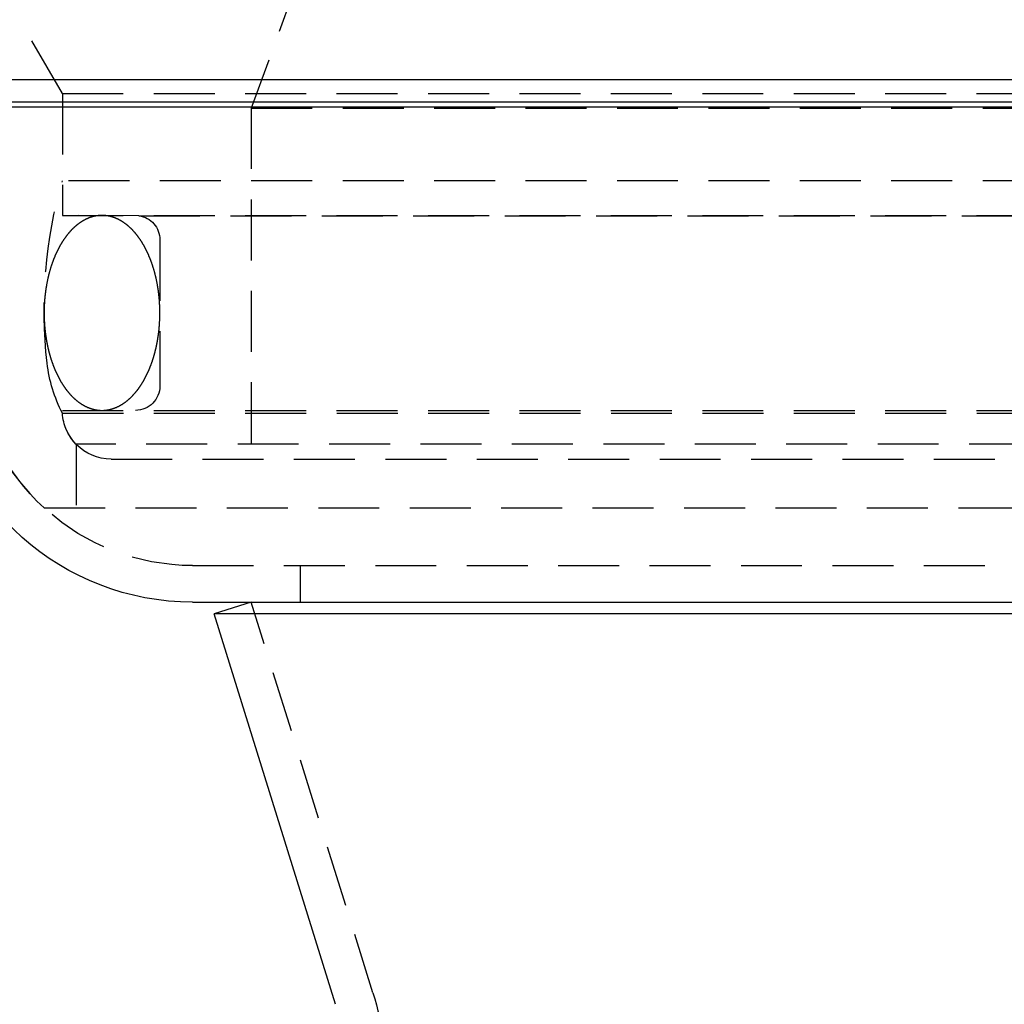
# Model space of a CAD drawing. Extents: x 1320 to 2450, y -468 to 528.
# Drawn here: x 1520 to 1560, y 326 to 366 of the extents above; entities that cross this region are included whole.
import ezdxf

# ---------------------------------------------------------------- set-up
doc = ezdxf.new("R2010")
doc.units = 0
doc.header["$LTSCALE"] = 10
doc.linetypes.add('VERDECKT', pattern=[0.375, 0.25, -0.125])
doc.layers.get('0').update_dxf_attribs({"linetype": 'CONTINUOUS'})
doc.layers.add('STEMPEL', color=3, linetype='CONTINUOUS')

# ---------------------------------------------------------------- blocks, each defined once
blk = doc.blocks.new('A$CCACDF866')
at = {"color": 1, "linetype": 'VERDECKT', "extrusion": (0, 1, -2e-16)}
for p, q in [((970.439, 120.77), (968.439, 115.276)), ((960.689, 115.87), (958.939, 118.902)), ((960.689, 115.87), (958.939, 118.902)), ((960.689, 115.87), (1057.189, 115.87)), ((960.689, 115.87), (960.689, 112.286)), ((960.689, 115.87), (1057.189, 115.87)), ((960.689, 115.87), (960.689, 110.87)), ((968.439, 115.276), (1049.439, 115.276)), ((968.439, 115.276), (968.439, 100.87)), ((1057.189, 112.286), (960.689, 112.286)), ((960.689, 110.87), (1057.189, 110.87)), ((963.832, 110.86), (960.689, 110.87)), ((963.832, 110.86), (1054.047, 110.86)), ((964.689, 109.87), (964.689, 103.87)), ((960.689, 102.87), (1057.189, 102.87)), ((960.693, 102.751), (1008.939, 102.751)), ((1056.63, 101.483), (961.249, 101.483)), ((961.249, 101.483), (961.249, 98.87)), ((962.689, 100.87), (1055.189, 100.87)), ((959.939, 98.87), (1057.939, 98.87)), ((966.026, 96.5), (1051.853, 96.5)), ((970.439, 96.5), (970.439, 95)), ((973.426, 78.973), (968.439, 95))]:
    blk.add_line(p, q, dxfattribs=at)
at = {"extrusion": (0, 1, -2e-16)}
for p, q in [((1061.167, 116.437), (956.712, 116.437)), ((1060.981, 115.313), (956.898, 115.313)), ((1060.943, 115.521), (956.936, 115.521)), ((966.026, 95), (1051.853, 95)), ((968.439, 95), (966.912, 94.525)), ((1050.967, 94.525), (966.912, 94.525)), ((971.898, 78.498), (966.912, 94.525))]:
    blk.add_line(p, q, dxfattribs=at)
at = {"color": 1}
for points in [[(962.314, 110.87, 0), (962.304, 110.87, 0), (962.293, 110.87, 0), (962.283, 110.87, 0), (962.272, 110.87, 0), (962.261, 110.869, 0), (962.251, 110.869, 0), (962.24, 110.869, 0), (962.23, 110.868, 0), (962.219, 110.867, 0), (962.208, 110.866, 0), (962.198, 110.866, 0), (962.187, 110.865, 0), (962.177, 110.864, 0), (962.166, 110.863, 0), (962.155, 110.861, 0), (962.145, 110.86, 0), (962.134, 110.859, 0), (962.124, 110.858, 0), (962.113, 110.856, 0), (962.102, 110.855, 0), (962.092, 110.853, 0), (962.081, 110.851, 0), (962.071, 110.849, 0), (962.06, 110.847, 0), (962.05, 110.846, 0), (962.039, 110.843, 0), (962.029, 110.841, 0), (962.018, 110.839, 0), (962.008, 110.837, 0), (961.997, 110.835, 0), (961.987, 110.832, 0), (961.976, 110.83, 0), (961.965, 110.827, 0), (961.955, 110.824, 0), (961.945, 110.822, 0), (961.934, 110.819, 0), (961.924, 110.816, 0), (961.913, 110.813, 0), (961.903, 110.81, 0), (961.892, 110.807, 0), (961.882, 110.804, 0), (961.871, 110.8, 0), (961.861, 110.797, 0), (961.85, 110.793, 0), (961.84, 110.79, 0), (961.83, 110.786, 0), (961.819, 110.783, 0), (961.809, 110.779, 0), (961.799, 110.775, 0), (961.788, 110.771, 0), (961.778, 110.767, 0), (961.768, 110.763, 0), (961.757, 110.759, 0), (961.747, 110.755, 0), (961.737, 110.75, 0), (961.726, 110.746, 0), (961.716, 110.741, 0), (961.706, 110.737, 0), (961.696, 110.732, 0), (961.685, 110.728, 0), (961.675, 110.723, 0), (961.665, 110.718, 0), (961.655, 110.713, 0), (961.644, 110.708, 0), (961.634, 110.703, 0), (961.624, 110.698, 0), (961.614, 110.693, 0), (961.604, 110.687, 0), (961.594, 110.682, 0), (961.584, 110.676, 0), (961.574, 110.671, 0), (961.563, 110.665, 0), (961.553, 110.66, 0), (961.543, 110.654, 0), (961.533, 110.648, 0), (961.523, 110.642, 0), (961.513, 110.636, 0), (961.503, 110.63, 0), (961.493, 110.624, 0), (961.483, 110.618, 0), (961.473, 110.611, 0), (961.464, 110.605, 0), (961.454, 110.598, 0), (961.444, 110.592, 0), (961.434, 110.585, 0), (961.424, 110.579, 0), (961.414, 110.572, 0), (961.404, 110.565, 0), (961.395, 110.558, 0), (961.385, 110.551, 0), (961.375, 110.544, 0), (961.365, 110.537, 0), (961.356, 110.53, 0), (961.346, 110.523, 0), (961.336, 110.515, 0), (961.327, 110.508, 0), (961.317, 110.501, 0), (961.307, 110.493, 0), (961.298, 110.485, 0), (961.288, 110.478, 0), (961.279, 110.47, 0), (961.269, 110.462, 0), (961.259, 110.454, 0), (961.25, 110.446, 0), (961.241, 110.438, 0), (961.231, 110.43, 0), (961.222, 110.422, 0), (961.212, 110.414, 0), (961.203, 110.405, 0), (961.193, 110.397, 0), (961.184, 110.388, 0), (961.175, 110.38, 0), (961.165, 110.371, 0), (961.156, 110.363, 0), (961.147, 110.354, 0), (961.138, 110.345, 0), (961.129, 110.336, 0), (961.119, 110.327, 0), (961.11, 110.318, 0), (961.101, 110.309, 0), (961.092, 110.3, 0), (961.083, 110.291, 0), (961.074, 110.281, 0), (961.065, 110.272, 0), (961.056, 110.262, 0), (961.047, 110.253, 0), (961.038, 110.243, 0), (961.029, 110.234, 0), (961.02, 110.224, 0), (961.011, 110.214, 0), (961.002, 110.204, 0), (960.993, 110.194, 0), (960.985, 110.185, 0), (960.976, 110.174, 0), (960.967, 110.164, 0), (960.958, 110.154, 0), (960.95, 110.144, 0), (960.941, 110.134, 0), (960.932, 110.123, 0), (960.924, 110.113, 0), (960.915, 110.102, 0), (960.906, 110.092, 0), (960.898, 110.081, 0), (960.889, 110.07, 0), (960.881, 110.06, 0), (960.873, 110.049, 0), (960.864, 110.038, 0), (960.856, 110.027, 0), (960.847, 110.016, 0), (960.839, 110.005, 0), (960.831, 109.994, 0), (960.822, 109.983, 0), (960.814, 109.971, 0), (960.806, 109.96, 0), (960.798, 109.949, 0), (960.79, 109.937, 0), (960.782, 109.926, 0), (960.773, 109.914, 0), (960.765, 109.902, 0), (960.757, 109.891, 0), (960.749, 109.879, 0), (960.741, 109.867, 0), (960.733, 109.855, 0), (960.726, 109.843, 0), (960.718, 109.831, 0), (960.71, 109.819, 0), (960.702, 109.807, 0), (960.694, 109.795, 0), (960.687, 109.783, 0), (960.679, 109.771, 0), (960.671, 109.758, 0), (960.664, 109.746, 0), (960.656, 109.733, 0), (960.648, 109.721, 0), (960.641, 109.708, 0), (960.633, 109.696, 0), (960.626, 109.683, 0), (960.618, 109.67, 0), (960.611, 109.657, 0), (960.604, 109.645, 0), (960.596, 109.632, 0), (960.589, 109.619, 0), (960.582, 109.606, 0), (960.574, 109.593, 0), (960.567, 109.58, 0), (960.56, 109.566, 0), (960.553, 109.553, 0), (960.546, 109.54, 0), (960.539, 109.527, 0), (960.532, 109.513, 0), (960.525, 109.5, 0), (960.518, 109.486, 0), (960.511, 109.473, 0), (960.504, 109.459, 0), (960.497, 109.445, 0), (960.49, 109.432, 0), (960.483, 109.418, 0), (960.477, 109.404, 0), (960.47, 109.39, 0), (960.463, 109.376, 0), (960.457, 109.362, 0), (960.45, 109.348, 0), (960.444, 109.334, 0), (960.437, 109.32, 0), (960.431, 109.306, 0), (960.424, 109.292, 0), (960.418, 109.278, 0), (960.411, 109.263, 0), (960.405, 109.249, 0), (960.399, 109.235, 0), (960.392, 109.22, 0), (960.386, 109.206, 0), (960.38, 109.191, 0), (960.374, 109.177, 0), (960.368, 109.162, 0), (960.362, 109.147, 0), (960.356, 109.133, 0), (960.35, 109.118, 0), (960.344, 109.103, 0), (960.338, 109.088, 0), (960.332, 109.073, 0), (960.326, 109.058, 0), (960.32, 109.043, 0), (960.315, 109.028, 0), (960.309, 109.013, 0), (960.303, 108.998, 0), (960.298, 108.983, 0), (960.292, 108.968, 0), (960.287, 108.952, 0), (960.281, 108.937, 0), (960.276, 108.922, 0), (960.27, 108.906, 0), (960.265, 108.891, 0), (960.26, 108.876, 0), (960.254, 108.86, 0), (960.249, 108.845, 0), (960.244, 108.829, 0), (960.239, 108.813, 0), (960.233, 108.798, 0), (960.228, 108.782, 0), (960.223, 108.766, 0), (960.218, 108.751, 0), (960.213, 108.735, 0), (960.208, 108.719, 0), (960.204, 108.703, 0), (960.199, 108.687, 0), (960.194, 108.671, 0), (960.189, 108.655, 0), (960.184, 108.639, 0), (960.18, 108.623, 0), (960.175, 108.607, 0), (960.171, 108.591, 0), (960.166, 108.575, 0), (960.162, 108.559, 0), (960.157, 108.542, 0), (960.153, 108.526, 0), (960.148, 108.51, 0), (960.144, 108.493, 0), (960.14, 108.477, 0), (960.135, 108.461, 0), (960.131, 108.444, 0), (960.127, 108.428, 0), (960.123, 108.411, 0), (960.119, 108.395, 0), (960.115, 108.378, 0), (960.111, 108.362, 0), (960.107, 108.345, 0), (960.103, 108.329, 0), (960.099, 108.312, 0), (960.095, 108.295, 0), (960.092, 108.279, 0), (960.088, 108.262, 0), (960.084, 108.245, 0), (960.081, 108.228, 0), (960.077, 108.211, 0), (960.074, 108.195, 0), (960.07, 108.178, 0), (960.067, 108.161, 0), (960.063, 108.144, 0), (960.06, 108.127, 0), (960.056, 108.11, 0), (960.053, 108.093, 0), (960.05, 108.076, 0), (960.047, 108.059, 0), (960.044, 108.042, 0), (960.041, 108.025, 0), (960.038, 108.007, 0), (960.035, 107.99, 0), (960.032, 107.973, 0), (960.029, 107.956, 0), (960.026, 107.939, 0), (960.023, 107.922, 0), (960.02, 107.904, 0), (960.017, 107.887, 0), (960.015, 107.87, 0), (960.012, 107.852, 0), (960.01, 107.835, 0), (960.007, 107.818, 0), (960.005, 107.8, 0), (960.002, 107.783, 0), (960, 107.766, 0), (959.997, 107.748, 0), (959.995, 107.731, 0), (959.993, 107.713, 0), (959.991, 107.696, 0), (959.988, 107.678, 0), (959.986, 107.661, 0), (959.984, 107.643, 0), (959.982, 107.626, 0), (959.98, 107.608, 0), (959.978, 107.59, 0), (959.976, 107.573, 0), (959.975, 107.555, 0), (959.973, 107.538, 0), (959.971, 107.52, 0), (959.969, 107.502, 0), (959.968, 107.485, 0), (959.966, 107.467, 0), (959.965, 107.449, 0), (959.963, 107.432, 0), (959.962, 107.414, 0), (959.96, 107.396, 0), (959.959, 107.379, 0), (959.958, 107.361, 0), (959.956, 107.343, 0), (959.955, 107.325, 0), (959.954, 107.308, 0), (959.953, 107.29, 0), (959.952, 107.272, 0), (959.951, 107.254, 0), (959.95, 107.236, 0), (959.949, 107.219, 0), (959.948, 107.201, 0), (959.947, 107.183, 0), (959.946, 107.165, 0), (959.945, 107.147, 0), (959.945, 107.13, 0), (959.944, 107.112, 0), (959.943, 107.094, 0), (959.943, 107.076, 0), (959.942, 107.058, 0), (959.942, 107.04, 0), (959.942, 107.022, 0), (959.941, 107.005, 0), (959.941, 106.987, 0), (959.941, 106.969, 0), (959.94, 106.951, 0), (959.94, 106.933, 0), (959.94, 106.915, 0), (959.94, 106.897, 0), (959.94, 106.879, 0), (959.94, 106.862, 0), (959.94, 106.844, 0), (959.94, 106.826, 0), (959.94, 106.808, 0), (959.94, 106.79, 0), (959.941, 106.772, 0), (959.941, 106.754, 0), (959.941, 106.736, 0), (959.942, 106.719, 0), (959.942, 106.701, 0), (959.943, 106.683, 0), (959.943, 106.665, 0), (959.944, 106.647, 0), (959.944, 106.629, 0), (959.945, 106.612, 0), (959.946, 106.594, 0), (959.946, 106.576, 0), (959.947, 106.558, 0), (959.948, 106.54, 0), (959.949, 106.522, 0), (959.95, 106.505, 0), (959.951, 106.487, 0), (959.952, 106.469, 0), (959.953, 106.451, 0), (959.954, 106.433, 0), (959.955, 106.416, 0), (959.957, 106.398, 0), (959.958, 106.38, 0), (959.959, 106.362, 0), (959.96, 106.345, 0), (959.962, 106.327, 0), (959.963, 106.309, 0), (959.965, 106.292, 0), (959.966, 106.274, 0), (959.968, 106.256, 0), (959.97, 106.239, 0), (959.971, 106.221, 0), (959.973, 106.203, 0), (959.975, 106.186, 0), (959.977, 106.168, 0), (959.979, 106.151, 0), (959.98, 106.133, 0), (959.982, 106.115, 0), (959.984, 106.098, 0), (959.987, 106.08, 0), (959.989, 106.063, 0), (959.991, 106.045, 0), (959.993, 106.028, 0), (959.995, 106.01, 0), (959.998, 105.993, 0), (960, 105.975, 0), (960.002, 105.958, 0), (960.005, 105.941, 0), (960.007, 105.923, 0), (960.01, 105.906, 0), (960.012, 105.889, 0), (960.015, 105.871, 0), (960.018, 105.854, 0), (960.02, 105.837, 0), (960.023, 105.819, 0), (960.026, 105.802, 0), (960.029, 105.785, 0), (960.032, 105.768, 0), (960.034, 105.751, 0), (960.037, 105.733, 0), (960.041, 105.716, 0), (960.044, 105.699, 0), (960.047, 105.682, 0), (960.05, 105.665, 0), (960.053, 105.648, 0), (960.056, 105.631, 0), (960.06, 105.614, 0), (960.063, 105.597, 0), (960.066, 105.58, 0), (960.07, 105.563, 0), (960.073, 105.546, 0), (960.077, 105.53, 0), (960.081, 105.513, 0), (960.084, 105.496, 0), (960.088, 105.479, 0), (960.092, 105.462, 0), (960.095, 105.446, 0), (960.099, 105.429, 0), (960.103, 105.412, 0), (960.107, 105.396, 0), (960.111, 105.379, 0), (960.115, 105.363, 0), (960.119, 105.346, 0), (960.123, 105.33, 0), (960.127, 105.313, 0), (960.131, 105.297, 0), (960.135, 105.28, 0), (960.14, 105.264, 0), (960.144, 105.247, 0), (960.148, 105.231, 0), (960.153, 105.215, 0), (960.157, 105.199, 0), (960.162, 105.182, 0), (960.166, 105.166, 0), (960.171, 105.15, 0), (960.175, 105.134, 0), (960.18, 105.118, 0), (960.185, 105.102, 0), (960.189, 105.086, 0), (960.194, 105.07, 0), (960.199, 105.054, 0), (960.204, 105.038, 0), (960.209, 105.022, 0), (960.213, 105.006, 0), (960.218, 104.991, 0), (960.223, 104.975, 0), (960.229, 104.959, 0), (960.234, 104.943, 0), (960.239, 104.928, 0), (960.244, 104.912, 0), (960.249, 104.897, 0), (960.254, 104.881, 0), (960.26, 104.866, 0), (960.265, 104.85, 0), (960.27, 104.835, 0), (960.276, 104.819, 0), (960.281, 104.804, 0), (960.287, 104.789, 0), (960.292, 104.774, 0), (960.298, 104.758, 0), (960.304, 104.743, 0), (960.309, 104.728, 0), (960.315, 104.713, 0), (960.321, 104.698, 0), (960.327, 104.683, 0), (960.332, 104.668, 0), (960.338, 104.653, 0), (960.344, 104.638, 0), (960.35, 104.624, 0), (960.356, 104.609, 0), (960.362, 104.594, 0), (960.368, 104.579, 0), (960.374, 104.565, 0), (960.38, 104.55, 0), (960.387, 104.536, 0), (960.393, 104.521, 0), (960.399, 104.507, 0), (960.405, 104.492, 0), (960.412, 104.478, 0), (960.418, 104.464, 0), (960.424, 104.449, 0), (960.431, 104.435, 0), (960.437, 104.421, 0), (960.444, 104.407, 0), (960.45, 104.393, 0), (960.457, 104.379, 0), (960.464, 104.365, 0), (960.47, 104.351, 0), (960.477, 104.337, 0), (960.484, 104.323, 0), (960.49, 104.309, 0), (960.497, 104.296, 0), (960.504, 104.282, 0), (960.511, 104.268, 0), (960.518, 104.255, 0), (960.525, 104.241, 0), (960.532, 104.228, 0), (960.539, 104.215, 0), (960.546, 104.201, 0), (960.553, 104.188, 0), (960.56, 104.175, 0), (960.567, 104.161, 0), (960.574, 104.148, 0), (960.582, 104.135, 0), (960.589, 104.122, 0), (960.596, 104.109, 0), (960.604, 104.096, 0), (960.611, 104.083, 0), (960.618, 104.071, 0), (960.626, 104.058, 0), (960.633, 104.045, 0), (960.641, 104.033, 0), (960.648, 104.02, 0), (960.656, 104.008, 0), (960.663, 103.995, 0), (960.671, 103.983, 0), (960.679, 103.97, 0), (960.687, 103.958, 0), (960.694, 103.946, 0), (960.702, 103.934, 0), (960.71, 103.922, 0), (960.718, 103.909, 0), (960.726, 103.898, 0), (960.733, 103.886, 0), (960.741, 103.874, 0), (960.749, 103.862, 0), (960.757, 103.85, 0), (960.765, 103.838, 0), (960.773, 103.827, 0), (960.782, 103.815, 0), (960.79, 103.804, 0), (960.798, 103.792, 0), (960.806, 103.781, 0), (960.814, 103.77, 0), (960.822, 103.758, 0), (960.831, 103.747, 0), (960.839, 103.736, 0), (960.847, 103.725, 0), (960.856, 103.714, 0), (960.864, 103.703, 0), (960.873, 103.692, 0), (960.881, 103.681, 0), (960.889, 103.671, 0), (960.898, 103.66, 0), (960.907, 103.649, 0), (960.915, 103.639, 0), (960.924, 103.628, 0), (960.932, 103.618, 0), (960.941, 103.607, 0), (960.95, 103.597, 0), (960.958, 103.587, 0), (960.967, 103.577, 0), (960.976, 103.567, 0), (960.985, 103.557, 0), (960.993, 103.547, 0), (961.002, 103.537, 0), (961.011, 103.527, 0), (961.02, 103.517, 0), (961.029, 103.507, 0), (961.038, 103.498, 0), (961.047, 103.488, 0), (961.056, 103.479, 0), (961.065, 103.469, 0), (961.074, 103.46, 0), (961.083, 103.451, 0), (961.092, 103.441, 0), (961.101, 103.432, 0), (961.11, 103.423, 0), (961.119, 103.414, 0), (961.129, 103.405, 0), (961.138, 103.396, 0), (961.147, 103.387, 0), (961.156, 103.379, 0), (961.166, 103.37, 0), (961.175, 103.361, 0), (961.184, 103.353, 0), (961.193, 103.344, 0), (961.203, 103.336, 0), (961.212, 103.327, 0), (961.222, 103.319, 0), (961.231, 103.311, 0), (961.241, 103.303, 0), (961.25, 103.295, 0), (961.259, 103.287, 0), (961.269, 103.279, 0), (961.279, 103.271, 0), (961.288, 103.263, 0), (961.298, 103.256, 0), (961.307, 103.248, 0), (961.317, 103.24, 0), (961.327, 103.233, 0), (961.336, 103.226, 0), (961.346, 103.218, 0), (961.356, 103.211, 0), (961.365, 103.204, 0), (961.375, 103.197, 0), (961.385, 103.19, 0), (961.395, 103.183, 0), (961.404, 103.176, 0), (961.414, 103.169, 0), (961.424, 103.162, 0), (961.434, 103.156, 0), (961.444, 103.149, 0), (961.454, 103.142, 0), (961.464, 103.136, 0), (961.473, 103.13, 0), (961.483, 103.123, 0), (961.493, 103.117, 0), (961.503, 103.111, 0), (961.513, 103.105, 0), (961.523, 103.099, 0), (961.533, 103.093, 0), (961.543, 103.087, 0), (961.553, 103.081, 0), (961.563, 103.076, 0), (961.574, 103.07, 0), (961.584, 103.065, 0), (961.594, 103.059, 0), (961.604, 103.054, 0), (961.614, 103.048, 0), (961.624, 103.043, 0), (961.634, 103.038, 0), (961.644, 103.033, 0), (961.655, 103.028, 0), (961.665, 103.023, 0), (961.675, 103.018, 0), (961.685, 103.013, 0), (961.696, 103.009, 0), (961.706, 103.004, 0), (961.716, 103, 0), (961.726, 102.995, 0), (961.737, 102.991, 0), (961.747, 102.986, 0), (961.757, 102.982, 0), (961.768, 102.978, 0), (961.778, 102.974, 0), (961.788, 102.97, 0), (961.799, 102.966, 0), (961.809, 102.962, 0), (961.819, 102.958, 0), (961.83, 102.955, 0), (961.84, 102.951, 0), (961.85, 102.948, 0), (961.861, 102.944, 0), (961.871, 102.941, 0), (961.882, 102.937, 0), (961.892, 102.934, 0), (961.903, 102.931, 0), (961.913, 102.928, 0), (961.924, 102.925, 0), (961.934, 102.922, 0), (961.945, 102.919, 0), (961.955, 102.917, 0), (961.965, 102.914, 0), (961.976, 102.911, 0), (961.987, 102.909, 0), (961.997, 102.906, 0), (962.008, 102.904, 0), (962.018, 102.902, 0), (962.029, 102.9, 0), (962.039, 102.897, 0), (962.05, 102.895, 0), (962.06, 102.893, 0), (962.071, 102.892, 0), (962.081, 102.89, 0), (962.092, 102.888, 0), (962.102, 102.886, 0), (962.113, 102.885, 0), (962.124, 102.883, 0), (962.134, 102.882, 0), (962.145, 102.881, 0), (962.155, 102.879, 0), (962.166, 102.878, 0), (962.177, 102.877, 0), (962.187, 102.876, 0), (962.198, 102.875, 0), (962.208, 102.874, 0), (962.219, 102.874, 0), (962.23, 102.873, 0), (962.24, 102.872, 0), (962.251, 102.872, 0), (962.261, 102.871, 0), (962.272, 102.871, 0), (962.283, 102.871, 0), (962.293, 102.871, 0), (962.304, 102.871, 0), (962.314, 102.87, 0)], [(962.314, 102.87, 0), (962.325, 102.871, 0), (962.336, 102.871, 0), (962.346, 102.871, 0), (962.357, 102.871, 0), (962.368, 102.871, 0), (962.378, 102.872, 0), (962.389, 102.872, 0), (962.399, 102.873, 0), (962.41, 102.874, 0), (962.421, 102.874, 0), (962.431, 102.875, 0), (962.442, 102.876, 0), (962.452, 102.877, 0), (962.463, 102.878, 0), (962.474, 102.879, 0), (962.484, 102.881, 0), (962.495, 102.882, 0), (962.505, 102.883, 0), (962.516, 102.885, 0), (962.526, 102.886, 0), (962.537, 102.888, 0), (962.548, 102.89, 0), (962.558, 102.892, 0), (962.569, 102.893, 0), (962.579, 102.895, 0), (962.59, 102.897, 0), (962.6, 102.9, 0), (962.611, 102.902, 0), (962.621, 102.904, 0), (962.632, 102.906, 0), (962.642, 102.909, 0), (962.653, 102.911, 0), (962.663, 102.914, 0), (962.674, 102.917, 0), (962.684, 102.919, 0), (962.695, 102.922, 0), (962.705, 102.925, 0), (962.716, 102.928, 0), (962.726, 102.931, 0), (962.737, 102.934, 0), (962.747, 102.937, 0), (962.758, 102.941, 0), (962.768, 102.944, 0), (962.778, 102.948, 0), (962.789, 102.951, 0), (962.799, 102.955, 0), (962.81, 102.958, 0), (962.82, 102.962, 0), (962.83, 102.966, 0), (962.841, 102.97, 0), (962.851, 102.974, 0), (962.861, 102.978, 0), (962.872, 102.982, 0), (962.882, 102.986, 0), (962.892, 102.991, 0), (962.903, 102.995, 0), (962.913, 103, 0), (962.923, 103.004, 0), (962.933, 103.009, 0), (962.944, 103.013, 0), (962.954, 103.018, 0), (962.964, 103.023, 0), (962.974, 103.028, 0), (962.985, 103.033, 0), (962.995, 103.038, 0), (963.005, 103.043, 0), (963.015, 103.048, 0), (963.025, 103.054, 0), (963.035, 103.059, 0), (963.045, 103.065, 0), (963.055, 103.07, 0), (963.066, 103.076, 0), (963.076, 103.081, 0), (963.086, 103.087, 0), (963.096, 103.093, 0), (963.106, 103.099, 0), (963.116, 103.105, 0), (963.126, 103.111, 0), (963.136, 103.117, 0), (963.146, 103.123, 0), (963.156, 103.13, 0), (963.165, 103.136, 0), (963.175, 103.142, 0), (963.185, 103.149, 0), (963.195, 103.156, 0), (963.205, 103.162, 0), (963.215, 103.169, 0), (963.225, 103.176, 0), (963.234, 103.183, 0), (963.244, 103.19, 0), (963.254, 103.197, 0), (963.264, 103.204, 0), (963.273, 103.211, 0), (963.283, 103.218, 0), (963.293, 103.226, 0), (963.302, 103.233, 0), (963.312, 103.24, 0), (963.322, 103.248, 0), (963.331, 103.256, 0), (963.341, 103.263, 0), (963.35, 103.271, 0), (963.36, 103.279, 0), (963.369, 103.287, 0), (963.379, 103.295, 0), (963.388, 103.303, 0), (963.398, 103.311, 0), (963.407, 103.319, 0), (963.417, 103.327, 0), (963.426, 103.336, 0), (963.435, 103.344, 0), (963.445, 103.353, 0), (963.454, 103.361, 0), (963.463, 103.37, 0), (963.473, 103.378, 0), (963.482, 103.387, 0), (963.491, 103.396, 0), (963.5, 103.405, 0), (963.51, 103.414, 0), (963.519, 103.423, 0), (963.528, 103.432, 0), (963.537, 103.441, 0), (963.546, 103.45, 0), (963.555, 103.46, 0), (963.564, 103.469, 0), (963.573, 103.479, 0), (963.582, 103.488, 0), (963.591, 103.498, 0), (963.6, 103.507, 0), (963.609, 103.517, 0), (963.618, 103.527, 0), (963.627, 103.537, 0), (963.636, 103.546, 0), (963.644, 103.556, 0), (963.653, 103.566, 0), (963.662, 103.577, 0), (963.671, 103.587, 0), (963.679, 103.597, 0), (963.688, 103.607, 0), (963.697, 103.618, 0), (963.705, 103.628, 0), (963.714, 103.639, 0), (963.722, 103.649, 0), (963.731, 103.66, 0), (963.739, 103.671, 0), (963.748, 103.681, 0), (963.756, 103.692, 0), (963.765, 103.703, 0), (963.773, 103.714, 0), (963.782, 103.725, 0), (963.79, 103.736, 0), (963.798, 103.747, 0), (963.806, 103.758, 0), (963.815, 103.77, 0), (963.823, 103.781, 0), (963.831, 103.792, 0), (963.839, 103.804, 0), (963.847, 103.815, 0), (963.855, 103.827, 0), (963.864, 103.838, 0), (963.872, 103.85, 0), (963.88, 103.862, 0), (963.888, 103.874, 0), (963.895, 103.886, 0), (963.903, 103.898, 0), (963.911, 103.91, 0), (963.919, 103.922, 0), (963.927, 103.934, 0), (963.935, 103.946, 0), (963.942, 103.958, 0), (963.95, 103.97, 0), (963.958, 103.983, 0), (963.965, 103.995, 0), (963.973, 104.008, 0), (963.981, 104.02, 0), (963.988, 104.033, 0), (963.996, 104.045, 0), (964.003, 104.058, 0), (964.011, 104.071, 0), (964.018, 104.083, 0), (964.025, 104.096, 0), (964.033, 104.109, 0), (964.04, 104.122, 0), (964.047, 104.135, 0), (964.055, 104.148, 0), (964.062, 104.161, 0), (964.069, 104.175, 0), (964.076, 104.188, 0), (964.083, 104.201, 0), (964.09, 104.214, 0), (964.097, 104.228, 0), (964.104, 104.241, 0), (964.111, 104.255, 0), (964.118, 104.268, 0), (964.125, 104.282, 0), (964.132, 104.296, 0), (964.139, 104.309, 0), (964.146, 104.323, 0), (964.152, 104.337, 0), (964.159, 104.351, 0), (964.166, 104.365, 0), (964.172, 104.379, 0), (964.179, 104.393, 0), (964.185, 104.407, 0), (964.192, 104.421, 0), (964.198, 104.435, 0), (964.205, 104.449, 0), (964.211, 104.463, 0), (964.218, 104.478, 0), (964.224, 104.492, 0), (964.23, 104.506, 0), (964.237, 104.521, 0), (964.243, 104.535, 0), (964.249, 104.55, 0), (964.255, 104.564, 0), (964.261, 104.579, 0), (964.267, 104.594, 0), (964.273, 104.608, 0), (964.279, 104.623, 0), (964.285, 104.638, 0), (964.291, 104.653, 0), (964.297, 104.668, 0), (964.303, 104.683, 0), (964.308, 104.698, 0), (964.314, 104.713, 0), (964.32, 104.728, 0), (964.326, 104.743, 0), (964.331, 104.758, 0), (964.337, 104.773, 0), (964.342, 104.789, 0), (964.348, 104.804, 0), (964.353, 104.819, 0), (964.359, 104.835, 0), (964.364, 104.85, 0), (964.369, 104.865, 0), (964.375, 104.881, 0), (964.38, 104.896, 0), (964.385, 104.912, 0), (964.39, 104.928, 0), (964.395, 104.943, 0), (964.401, 104.959, 0), (964.406, 104.975, 0), (964.411, 104.99, 0), (964.416, 105.006, 0), (964.421, 105.022, 0), (964.425, 105.038, 0), (964.43, 105.054, 0), (964.435, 105.07, 0), (964.44, 105.086, 0), (964.444, 105.102, 0), (964.449, 105.118, 0), (964.454, 105.134, 0), (964.458, 105.15, 0), (964.463, 105.166, 0), (964.467, 105.182, 0), (964.472, 105.199, 0), (964.476, 105.215, 0), (964.481, 105.231, 0), (964.485, 105.247, 0), (964.489, 105.264, 0), (964.494, 105.28, 0), (964.498, 105.297, 0), (964.502, 105.313, 0), (964.506, 105.33, 0), (964.51, 105.346, 0), (964.514, 105.363, 0), (964.518, 105.379, 0), (964.522, 105.396, 0), (964.526, 105.412, 0), (964.53, 105.429, 0), (964.534, 105.446, 0), (964.537, 105.462, 0), (964.541, 105.479, 0), (964.545, 105.496, 0), (964.548, 105.513, 0), (964.552, 105.53, 0), (964.555, 105.546, 0), (964.559, 105.563, 0), (964.562, 105.58, 0), (964.566, 105.597, 0), (964.569, 105.614, 0), (964.572, 105.631, 0), (964.576, 105.648, 0), (964.579, 105.665, 0), (964.582, 105.682, 0), (964.585, 105.699, 0), (964.588, 105.716, 0), (964.591, 105.733, 0), (964.594, 105.751, 0), (964.597, 105.768, 0), (964.6, 105.785, 0), (964.603, 105.802, 0), (964.606, 105.819, 0), (964.609, 105.837, 0), (964.611, 105.854, 0), (964.614, 105.871, 0), (964.617, 105.889, 0), (964.619, 105.906, 0), (964.622, 105.923, 0), (964.624, 105.941, 0), (964.627, 105.958, 0), (964.629, 105.975, 0), (964.632, 105.993, 0), (964.634, 106.01, 0), (964.636, 106.028, 0), (964.638, 106.045, 0), (964.641, 106.063, 0), (964.643, 106.08, 0), (964.645, 106.098, 0), (964.647, 106.115, 0), (964.649, 106.133, 0), (964.651, 106.15, 0), (964.653, 106.168, 0), (964.654, 106.186, 0), (964.656, 106.203, 0), (964.658, 106.221, 0), (964.66, 106.239, 0), (964.661, 106.256, 0), (964.663, 106.274, 0), (964.664, 106.292, 0), (964.666, 106.309, 0), (964.667, 106.327, 0), (964.669, 106.345, 0), (964.67, 106.362, 0), (964.671, 106.38, 0), (964.673, 106.398, 0), (964.674, 106.416, 0), (964.675, 106.433, 0), (964.676, 106.451, 0), (964.677, 106.469, 0), (964.678, 106.487, 0), (964.679, 106.505, 0), (964.68, 106.522, 0), (964.681, 106.54, 0), (964.682, 106.558, 0), (964.683, 106.576, 0), (964.684, 106.594, 0), (964.684, 106.611, 0), (964.685, 106.629, 0), (964.685, 106.647, 0), (964.686, 106.665, 0), (964.687, 106.683, 0), (964.687, 106.701, 0), (964.687, 106.719, 0), (964.688, 106.736, 0), (964.688, 106.754, 0), (964.688, 106.772, 0), (964.689, 106.79, 0), (964.689, 106.808, 0), (964.689, 106.826, 0), (964.689, 106.844, 0), (964.689, 106.862, 0), (964.689, 106.879, 0), (964.689, 106.897, 0), (964.689, 106.915, 0), (964.689, 106.933, 0), (964.689, 106.951, 0), (964.688, 106.969, 0), (964.688, 106.987, 0), (964.688, 107.004, 0), (964.687, 107.022, 0), (964.687, 107.04, 0), (964.686, 107.058, 0), (964.686, 107.076, 0), (964.685, 107.094, 0), (964.685, 107.112, 0), (964.684, 107.129, 0), (964.683, 107.147, 0), (964.683, 107.165, 0), (964.682, 107.183, 0), (964.681, 107.201, 0), (964.68, 107.219, 0), (964.679, 107.236, 0), (964.678, 107.254, 0), (964.677, 107.272, 0), (964.676, 107.29, 0), (964.675, 107.308, 0), (964.674, 107.325, 0), (964.672, 107.343, 0), (964.671, 107.361, 0), (964.67, 107.379, 0), (964.668, 107.396, 0), (964.667, 107.414, 0), (964.666, 107.432, 0), (964.664, 107.449, 0), (964.663, 107.467, 0), (964.661, 107.485, 0), (964.659, 107.502, 0), (964.658, 107.52, 0), (964.656, 107.538, 0), (964.654, 107.555, 0), (964.652, 107.573, 0), (964.65, 107.59, 0), (964.648, 107.608, 0), (964.647, 107.626, 0), (964.644, 107.643, 0), (964.642, 107.661, 0), (964.64, 107.678, 0), (964.638, 107.696, 0), (964.636, 107.713, 0), (964.634, 107.731, 0), (964.631, 107.748, 0), (964.629, 107.766, 0), (964.627, 107.783, 0), (964.624, 107.8, 0), (964.622, 107.818, 0), (964.619, 107.835, 0), (964.617, 107.852, 0), (964.614, 107.87, 0), (964.611, 107.887, 0), (964.609, 107.904, 0), (964.606, 107.922, 0), (964.603, 107.939, 0), (964.6, 107.956, 0), (964.597, 107.973, 0), (964.594, 107.99, 0), (964.591, 108.008, 0), (964.588, 108.025, 0), (964.585, 108.042, 0), (964.582, 108.059, 0), (964.579, 108.076, 0), (964.576, 108.093, 0), (964.573, 108.11, 0), (964.569, 108.127, 0), (964.566, 108.144, 0), (964.563, 108.161, 0), (964.559, 108.178, 0), (964.556, 108.195, 0), (964.552, 108.211, 0), (964.548, 108.228, 0), (964.545, 108.245, 0), (964.541, 108.262, 0), (964.537, 108.279, 0), (964.534, 108.295, 0), (964.53, 108.312, 0), (964.526, 108.329, 0), (964.522, 108.345, 0), (964.518, 108.362, 0), (964.514, 108.378, 0), (964.51, 108.395, 0), (964.506, 108.411, 0), (964.502, 108.428, 0), (964.498, 108.444, 0), (964.494, 108.461, 0), (964.489, 108.477, 0), (964.485, 108.493, 0), (964.481, 108.51, 0), (964.476, 108.526, 0), (964.472, 108.542, 0), (964.467, 108.559, 0), (964.463, 108.575, 0), (964.458, 108.591, 0), (964.454, 108.607, 0), (964.449, 108.623, 0), (964.444, 108.639, 0), (964.44, 108.655, 0), (964.435, 108.671, 0), (964.43, 108.687, 0), (964.425, 108.703, 0), (964.42, 108.719, 0), (964.415, 108.735, 0), (964.41, 108.75, 0), (964.405, 108.766, 0), (964.4, 108.782, 0), (964.395, 108.798, 0), (964.39, 108.813, 0), (964.385, 108.829, 0), (964.38, 108.844, 0), (964.375, 108.86, 0), (964.369, 108.875, 0), (964.364, 108.891, 0), (964.358, 108.906, 0), (964.353, 108.922, 0), (964.348, 108.937, 0), (964.342, 108.952, 0), (964.337, 108.967, 0), (964.331, 108.983, 0), (964.325, 108.998, 0), (964.32, 109.013, 0), (964.314, 109.028, 0), (964.308, 109.043, 0), (964.302, 109.058, 0), (964.297, 109.073, 0), (964.291, 109.088, 0), (964.285, 109.103, 0), (964.279, 109.117, 0), (964.273, 109.132, 0), (964.267, 109.147, 0), (964.261, 109.162, 0), (964.255, 109.176, 0), (964.249, 109.191, 0), (964.242, 109.205, 0), (964.236, 109.22, 0), (964.23, 109.234, 0), (964.224, 109.249, 0), (964.217, 109.263, 0), (964.211, 109.277, 0), (964.205, 109.292, 0), (964.198, 109.306, 0), (964.192, 109.32, 0), (964.185, 109.334, 0), (964.179, 109.348, 0), (964.172, 109.362, 0), (964.165, 109.376, 0), (964.159, 109.39, 0), (964.152, 109.404, 0), (964.145, 109.418, 0), (964.139, 109.432, 0), (964.132, 109.445, 0), (964.125, 109.459, 0), (964.118, 109.473, 0), (964.111, 109.486, 0), (964.104, 109.5, 0), (964.097, 109.513, 0), (964.09, 109.526, 0), (964.083, 109.54, 0), (964.076, 109.553, 0), (964.069, 109.566, 0), (964.062, 109.579, 0), (964.055, 109.593, 0), (964.047, 109.606, 0), (964.04, 109.619, 0), (964.033, 109.632, 0), (964.025, 109.645, 0), (964.018, 109.657, 0), (964.011, 109.67, 0), (964.003, 109.683, 0), (963.996, 109.696, 0), (963.988, 109.708, 0), (963.981, 109.721, 0), (963.973, 109.733, 0), (963.965, 109.746, 0), (963.958, 109.758, 0), (963.95, 109.771, 0), (963.942, 109.783, 0), (963.935, 109.795, 0), (963.927, 109.807, 0), (963.919, 109.819, 0), (963.911, 109.831, 0), (963.903, 109.843, 0), (963.895, 109.855, 0), (963.888, 109.867, 0), (963.88, 109.879, 0), (963.872, 109.891, 0), (963.864, 109.902, 0), (963.855, 109.914, 0), (963.847, 109.926, 0), (963.839, 109.937, 0), (963.831, 109.949, 0), (963.823, 109.96, 0), (963.815, 109.971, 0), (963.806, 109.983, 0), (963.798, 109.994, 0), (963.79, 110.005, 0), (963.782, 110.016, 0), (963.773, 110.027, 0), (963.765, 110.038, 0), (963.756, 110.049, 0), (963.748, 110.06, 0), (963.739, 110.07, 0), (963.731, 110.081, 0), (963.722, 110.092, 0), (963.714, 110.102, 0), (963.705, 110.113, 0), (963.697, 110.123, 0), (963.688, 110.134, 0), (963.679, 110.144, 0), (963.671, 110.154, 0), (963.662, 110.164, 0), (963.653, 110.174, 0), (963.644, 110.184, 0), (963.636, 110.194, 0), (963.627, 110.204, 0), (963.618, 110.214, 0), (963.609, 110.224, 0), (963.6, 110.234, 0), (963.591, 110.243, 0), (963.582, 110.253, 0), (963.573, 110.262, 0), (963.564, 110.272, 0), (963.555, 110.281, 0), (963.546, 110.29, 0), (963.537, 110.3, 0), (963.528, 110.309, 0), (963.519, 110.318, 0), (963.51, 110.327, 0), (963.5, 110.336, 0), (963.491, 110.345, 0), (963.482, 110.354, 0), (963.473, 110.362, 0), (963.463, 110.371, 0), (963.454, 110.38, 0), (963.445, 110.388, 0), (963.435, 110.397, 0), (963.426, 110.405, 0), (963.417, 110.414, 0), (963.407, 110.422, 0), (963.398, 110.43, 0), (963.388, 110.438, 0), (963.379, 110.446, 0), (963.369, 110.454, 0), (963.36, 110.462, 0), (963.35, 110.47, 0), (963.341, 110.478, 0), (963.331, 110.485, 0), (963.322, 110.493, 0), (963.312, 110.501, 0), (963.302, 110.508, 0), (963.293, 110.515, 0), (963.283, 110.523, 0), (963.273, 110.53, 0), (963.264, 110.537, 0), (963.254, 110.544, 0), (963.244, 110.551, 0), (963.234, 110.558, 0), (963.225, 110.565, 0), (963.215, 110.572, 0), (963.205, 110.579, 0), (963.195, 110.585, 0), (963.185, 110.592, 0), (963.175, 110.598, 0), (963.165, 110.605, 0), (963.156, 110.611, 0), (963.146, 110.618, 0), (963.136, 110.624, 0), (963.126, 110.63, 0), (963.116, 110.636, 0), (963.106, 110.642, 0), (963.096, 110.648, 0), (963.086, 110.654, 0), (963.076, 110.659, 0), (963.066, 110.665, 0), (963.055, 110.671, 0), (963.045, 110.676, 0), (963.035, 110.682, 0), (963.025, 110.687, 0), (963.015, 110.692, 0), (963.005, 110.698, 0), (962.995, 110.703, 0), (962.985, 110.708, 0), (962.974, 110.713, 0), (962.964, 110.718, 0), (962.954, 110.723, 0), (962.944, 110.728, 0), (962.933, 110.732, 0), (962.923, 110.737, 0), (962.913, 110.741, 0), (962.903, 110.746, 0), (962.892, 110.75, 0), (962.882, 110.755, 0), (962.872, 110.759, 0), (962.861, 110.763, 0), (962.851, 110.767, 0), (962.841, 110.771, 0), (962.83, 110.775, 0), (962.82, 110.779, 0), (962.81, 110.783, 0), (962.799, 110.786, 0), (962.789, 110.79, 0), (962.778, 110.793, 0), (962.768, 110.797, 0), (962.758, 110.8, 0), (962.747, 110.804, 0), (962.737, 110.807, 0), (962.726, 110.81, 0), (962.716, 110.813, 0), (962.705, 110.816, 0), (962.695, 110.819, 0), (962.684, 110.822, 0), (962.674, 110.824, 0), (962.663, 110.827, 0), (962.653, 110.83, 0), (962.642, 110.832, 0), (962.632, 110.835, 0), (962.621, 110.837, 0), (962.611, 110.839, 0), (962.6, 110.841, 0), (962.59, 110.844, 0), (962.579, 110.846, 0), (962.569, 110.847, 0), (962.558, 110.849, 0), (962.548, 110.851, 0), (962.537, 110.853, 0), (962.526, 110.855, 0), (962.516, 110.856, 0), (962.505, 110.858, 0), (962.495, 110.859, 0), (962.484, 110.86, 0), (962.474, 110.861, 0), (962.463, 110.863, 0), (962.452, 110.864, 0), (962.442, 110.865, 0), (962.431, 110.866, 0), (962.421, 110.866, 0), (962.41, 110.867, 0), (962.399, 110.868, 0), (962.389, 110.869, 0), (962.378, 110.869, 0), (962.368, 110.869, 0), (962.357, 110.87, 0), (962.346, 110.87, 0), (962.336, 110.87, 0), (962.325, 110.87, 0), (962.314, 110.87, 0)]]:
    blk.add_polyline3d(points, dxfattribs=at)
at = {"color": 1, "linetype": 'VERDECKT', "extrusion": (0, -2e-16, -1)}
for centre, radius, start, end in [((-978.939, 107), 19, 353.3742, 16.1522), ((-963.689, 109.87), 1, 98.1727, 180), ((-966.026, 105.5), 6, 332.7325, 353.3742), ((-966.026, 105.5), 9, 312.5563, 353.3742), ((-966.026, 105.5), 9, 270, 353.3742), ((-963.689, 103.87), 1, 180, 270), ((-962.689, 102.87), 2, 270, 0), ((-962.689, 102.87), 2, 316.0912, 356.5788), ((-960.439, 74.933), 13.6, 162.7185, 180)]:
    blk.add_arc(centre, radius, start, end, dxfattribs=at)
at = {"extrusion": (0, -2e-16, -1)}
blk.add_arc((-966.026, 105.5), 10.5, 270, 353.3742, dxfattribs=at)

msp = doc.modelspace()

# ---------------------------------------------------------------- block references
at = {"layer": 'STEMPEL'}
msp.add_blockref('A$CCACDF866', (560.807, 247.264, -97.328), dxfattribs=at)

doc.saveas('drawing.dxf')
